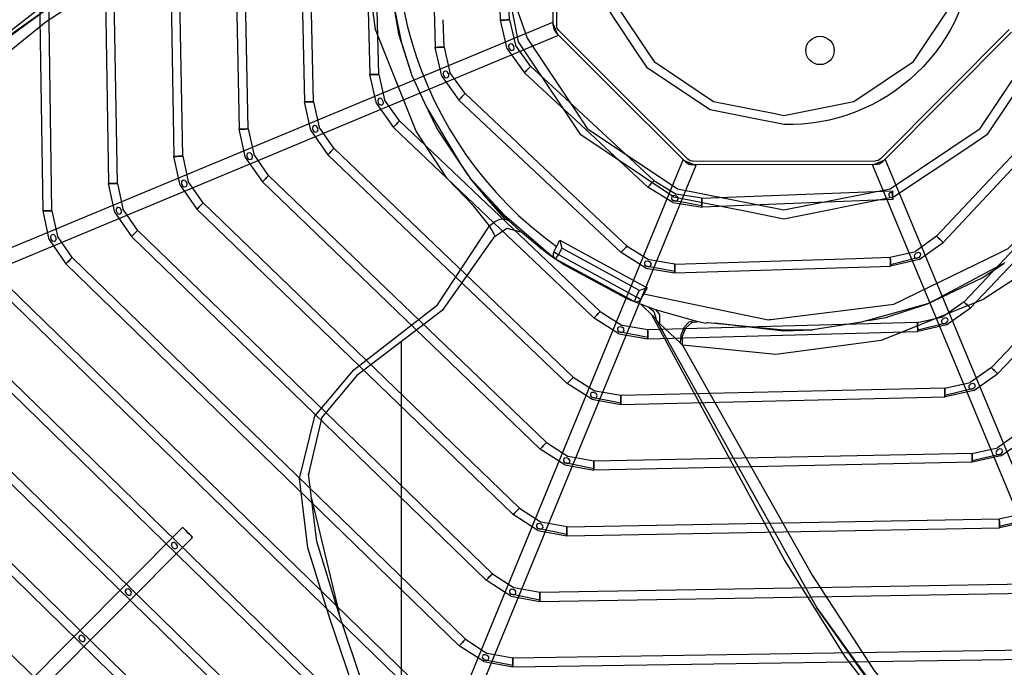
# Model space of a CAD drawing. Units: millimetres. Extents: x 0 to 15374, y 0 to 10965.
# Drawn here: x 5610 to 5887, y 6754 to 6937 of the extents above; entities that cross this region are included whole.
import ezdxf

# ---------------------------------------------------------------- set-up
doc = ezdxf.new("R2010")
doc.units = ezdxf.units.MM
doc.layers.add('LG-PRODUCT', color=3, linetype='Continuous')

msp = doc.modelspace()

# ---------------------------------------------------------------- linework, layer by layer
at = {"layer": 'LG-PRODUCT'}
for p, q in [((5616.11, 6882.64), (5613.75, 7039.14)), ((5618.61, 6882.67), (5616.24, 7039.18)), ((5632.25, 7031.52), (5634.56, 6890.32)), ((5637.06, 6890.36), (5634.75, 7031.56)), ((5650.75, 7023.9), (5653.01, 6898.01)), ((5655.51, 6898.05), (5653.25, 7023.94)), ((5669.26, 7016.27), (5671.46, 6905.69)), ((5673.96, 6905.74), (5671.76, 7016.32)), ((5687.77, 7008.65), (5689.9, 6913.37)), ((5692.4, 6913.43), (5690.27, 7008.7)), ((5706.29, 7001.02), (5708.34, 6921.06)), ((5710.84, 6921.12), (5708.79, 7001.09)), ((5725.55, 6968.92), (5726.77, 6928.74)), ((5760.02, 6934.94), (5759.95, 6969.62)), ((5760.95, 6969.53), (5761.02, 6934.95)), ((5745.18, 6936.42), (5744.05, 6967.14)), ((5747.68, 6936.51), (5746.56, 6966.9)), ((5714.39, 6944.31), (5716.37, 6932.52)), ((5759.84, 6935.79), (5470.72, 6815.45)), ((5729.27, 6928.81), (5729.03, 6936.54)), ((5747.1, 6928.34), (5745.18, 6936.42)), ((5747.68, 6936.51), (5749.37, 6929.38)), ((5472.26, 6811.75), (5761.37, 6932.1)), ((5716.37, 6932.52), (5720.18, 6920.79)), ((5775.73, 6918.04), (5760.9, 6932.83)), ((5761.6, 6933.53), (5776.51, 6918.68)), ((5852.37, 6897.3), (5888.7, 6933.76)), ((5889.41, 6933.05), (5853.07, 6896.59)), ((5753.67, 6923.45), (5749.37, 6929.38)), ((5784.63, 6930.56), (5786.86, 6927.22)), ((5728.63, 6920.65), (5726.77, 6928.74)), ((5729.27, 6928.81), (5730.91, 6921.68)), ((5747.1, 6928.34), (5751.97, 6921.61)), ((5710.17, 6912.96), (5708.34, 6921.06)), ((5710.84, 6921.12), (5712.45, 6913.98)), ((5735.17, 6915.72), (5730.91, 6921.68)), ((5751.97, 6921.61), (5762.23, 6912.1)), ((5767.14, 6910.96), (5753.67, 6923.45)), ((5728.63, 6920.65), (5733.45, 6913.9)), ((5776.51, 6918.68), (5798.06, 6897.2)), ((5908.56, 6918.49), (5868.25, 6875.48)), ((5749.86, 6901.9), (5735.17, 6915.72)), ((5797.36, 6896.49), (5775.73, 6918.04)), ((5870.07, 6873.77), (5910.39, 6916.78)), ((5691.7, 6905.28), (5689.9, 6913.37)), ((5692.4, 6913.43), (5693.99, 6906.28)), ((5710.17, 6912.96), (5714.96, 6906.19)), ((5716.68, 6908), (5712.45, 6913.98)), ((5733.45, 6913.9), (5779.19, 6870.9)), ((5764.36, 6913.85), (5766.59, 6910.51)), ((5724.32, 6911.89), (5734.02, 6895.72)), ((5727.53, 6905.36), (5724.8, 6911.08)), ((5762.23, 6912.1), (5765.19, 6909.35)), ((5764.61, 6908.88), (5762.38, 6912.22)), ((5788.47, 6891.18), (5767.14, 6910.96)), ((5818.25, 6910.95), (5822.19, 6910.16)), ((5927.03, 6910.9), (5875.97, 6856.99)), ((5773.31, 6854.25), (5716.68, 6908)), ((5765.19, 6909.35), (5786.77, 6889.35)), ((5821.95, 6907.61), (5818.01, 6908.39)), ((5825.11, 6906.98), (5821.95, 6907.61)), ((5877.79, 6855.27), (5928.84, 6909.18)), ((5673.24, 6897.59), (5671.46, 6905.69)), ((5673.96, 6905.74), (5675.53, 6898.59)), ((5691.7, 6905.28), (5696.47, 6898.48)), ((5698.19, 6900.29), (5693.99, 6906.28)), ((5771.59, 6852.44), (5714.96, 6906.19)), ((5752.8, 6899.14), (5749.86, 6901.9)), ((5945.5, 6903.31), (5883.68, 6838.51)), ((5885.49, 6836.78), (5947.31, 6901.58)), ((5765.71, 6835.78), (5698.19, 6900.29)), ((5779.59, 6873.95), (5752.8, 6899.14)), ((5654.78, 6889.9), (5653.01, 6898.01)), ((5655.51, 6898.05), (5657.07, 6890.9)), ((5673.24, 6897.59), (5677.99, 6890.79)), ((5679.72, 6892.59), (5675.53, 6898.59)), ((5796.63, 6896.97), (5677.29, 6607.43)), ((5696.47, 6898.48), (5763.99, 6833.97)), ((5799.48, 6896.62), (5850.95, 6896.71)), ((5974.15, 6607.95), (5853.8, 6897.06)), ((5800.33, 6895.44), (5680.99, 6605.91)), ((5734.02, 6895.72), (5736.56, 6891.95)), ((5850.95, 6895.71), (5799.48, 6895.62)), ((5850.11, 6895.53), (5970.45, 6606.41)), ((5661.24, 6884.89), (5657.07, 6890.9)), ((5756.38, 6815.5), (5677.99, 6890.79)), ((5758.11, 6817.3), (5679.72, 6892.59)), ((5741.36, 6886.23), (5736.56, 6891.95)), ((5746.28, 6881.4), (5736.56, 6891.95)), ((5788.47, 6891.18), (5794.71, 6887.34)), ((5636.31, 6882.22), (5634.56, 6890.32)), ((5637.06, 6890.36), (5638.61, 6883.21)), ((5654.78, 6889.9), (5659.51, 6883.09)), ((5793.85, 6885), (5786.77, 6889.35)), ((5801.95, 6886.19), (5855.76, 6888.29)), ((5750.5, 6798.82), (5661.24, 6884.89)), ((5746.43, 6880.42), (5741.36, 6886.23)), ((5793.85, 6885), (5802.05, 6883.69)), ((5802.03, 6884.06), (5793.87, 6885.54)), ((5801.95, 6886.19), (5794.71, 6887.34)), ((5855.85, 6885.85), (5802.05, 6883.69)), ((5617.85, 6874.53), (5616.11, 6882.64)), ((5618.61, 6882.67), (5620.14, 6875.52)), ((5636.31, 6882.22), (5641.03, 6875.4)), ((5642.77, 6877.19), (5638.61, 6883.21)), ((5748.77, 6797.02), (5659.51, 6883.09)), ((5825.11, 6880.33), (5815.49, 6882.24)), ((5746.28, 6881.4), (5760.64, 6869.15)), ((5742.89, 6780.34), (5642.77, 6877.19)), ((5743.41, 6875.35), (5746.95, 6877.8)), ((5746.95, 6877.8), (5750.93, 6876.77)), ((5756.39, 6872.27), (5750.86, 6876.83)), ((5617.85, 6874.53), (5622.56, 6867.7)), ((5624.3, 6869.5), (5620.14, 6875.52)), ((5641.03, 6875.4), (5741.15, 6778.54)), ((5743.57, 6875.59), (5728.68, 6854.56)), ((5760.18, 6871.09), (5761.95, 6874.35)), ((5761.95, 6874.35), (5786.56, 6860.99)), ((5780.9, 6872.72), (5779.59, 6873.95)), ((5868.25, 6875.48), (5862.3, 6871.22)), ((5863.33, 6868.94), (5870.07, 6873.77)), ((5756.81, 6872.08), (5757.31, 6871.84)), ((5762.46, 6872.15), (5761.5, 6870.38)), ((5784.43, 6860.22), (5762.46, 6872.15)), ((5780.9, 6872.72), (5787.11, 6868.84)), ((5855.16, 6869.56), (5862.3, 6871.22)), ((5735.28, 6761.85), (5624.3, 6869.5)), ((5762.67, 6867.76), (5760.64, 6869.15)), ((5782.91, 6857.06), (5760.64, 6869.15)), ((5761.5, 6870.38), (5783.47, 6858.45)), ((5786.23, 6866.51), (5779.19, 6870.9)), ((5794.33, 6867.64), (5787.11, 6868.84)), ((5806.23, 6868.02), (5845.36, 6869.25)), ((5845.36, 6869.25), (5855.16, 6869.56)), ((5863.27, 6869.47), (5855.23, 6867.43)), ((5863.33, 6868.94), (5855.24, 6867.06)), ((5733.54, 6760.06), (5622.56, 6867.7)), ((5762.67, 6867.76), (5762.77, 6867.92)), ((5762.67, 6867.76), (5780.64, 6858)), ((5786.23, 6866.51), (5794.41, 6865.14)), ((5794.4, 6865.51), (5786.25, 6867.05)), ((5794.33, 6867.64), (5806.23, 6868.02)), ((5794.41, 6865.14), (5846.02, 6866.77)), ((5846.02, 6866.77), (5849.55, 6866.88)), ((5849.55, 6866.88), (5855.24, 6867.06)), ((5881.1, 6863.76), (5887.23, 6867.85)), ((5865.66, 6856.4), (5881.1, 6863.76)), ((5725.92, 6741.57), (5604.09, 6860.01)), ((5605.83, 6861.81), (5727.67, 6743.37)), ((5783.47, 6858.45), (5784.43, 6860.22)), ((5786.56, 6860.99), (5784.79, 6857.73)), ((5780.64, 6858), (5782.86, 6857.08)), ((5782.91, 6857.06), (5788.79, 6854.87)), ((5788.12, 6853.03), (5784.9, 6856.28)), ((5788.79, 6854.87), (5800.23, 6851.63)), ((5853.94, 6852.6), (5865.66, 6856.4)), ((5875.97, 6856.99), (5870, 6852.76)), ((5871.01, 6850.48), (5877.79, 6855.27)), ((5718.31, 6723.09), (5585.62, 6852.32)), ((5720.05, 6724.88), (5587.36, 6854.11)), ((5778.61, 6848.01), (5771.59, 6852.44)), ((5773.31, 6854.25), (5779.5, 6850.35)), ((5787.76, 6853.39), (5825.44, 6784.02)), ((5789.13, 6851.9), (5789.06, 6852.14)), ((5789.13, 6851.9), (5834.41, 6770.71)), ((5790.07, 6850.89), (5789.13, 6851.9)), ((5800.23, 6851.63), (5803.17, 6851)), ((5822.17, 6851.9), (5821.09, 6851.98)), ((5848.93, 6851.76), (5853.94, 6852.6)), ((5862.86, 6851.14), (5870, 6852.76)), ((5786.72, 6849.11), (5779.5, 6850.35)), ((5862.86, 6851.14), (5786.72, 6849.11)), ((5795.93, 6845.31), (5790.07, 6850.89)), ((5803.66, 6851.14), (5803.17, 6851)), ((5803.66, 6851.14), (5825.11, 6849.07)), ((5825.11, 6848.84), (5805.67, 6850.95)), ((5825.11, 6849.07), (5833.3, 6849.14)), ((5825.96, 6848.84), (5827.81, 6849.09)), ((5870.98, 6851.02), (5862.91, 6849.01)), ((5871.01, 6850.48), (5862.92, 6848.64)), ((5712.44, 6706.39), (5568.89, 6846.42)), ((5778.61, 6848.01), (5786.78, 6846.61)), ((5786.77, 6846.98), (5778.62, 6848.56)), ((5786.78, 6846.61), (5862.92, 6848.64)), ((5710.69, 6704.6), (5567.15, 6844.63)), ((5717.1, 6845.72), (5717.1, 6670.35)), ((5796.53, 6844.8), (5795.93, 6845.31)), ((5704.82, 6687.9), (5550.43, 6838.73)), ((5883.68, 6838.51), (5877.69, 6834.3)), ((5703.07, 6686.12), (5548.68, 6836.94)), ((5765.71, 6835.78), (5771.89, 6831.85)), ((5878.7, 6832.01), (5885.49, 6836.78)), ((5770.99, 6829.52), (5763.99, 6833.97)), ((5870.55, 6832.7), (5779.1, 6830.59)), ((5870.55, 6832.7), (5877.69, 6834.3)), ((5878.67, 6832.56), (5870.6, 6830.57)), ((5697.2, 6669.42), (5531.96, 6831.04)), ((5770.99, 6829.52), (5779.16, 6828.09)), ((5779.15, 6828.46), (5771, 6830.07)), ((5779.1, 6830.59), (5771.89, 6831.85)), ((5779.16, 6828.09), (5870.61, 6830.21)), ((5878.7, 6832.01), (5870.61, 6830.21)), ((5694.75, 6824.45), (5691, 6808.53)), ((5891.38, 6820.03), (5885.38, 6815.84)), ((5886.39, 6813.55), (5893.19, 6818.3)), ((5763.37, 6811.03), (5756.38, 6815.5)), ((5758.11, 6817.3), (5764.28, 6813.36)), ((5878.24, 6814.26), (5885.38, 6815.84)), ((5771.48, 6812.08), (5764.28, 6813.36)), ((5878.24, 6814.26), (5771.48, 6812.08)), ((5886.37, 6814.1), (5878.28, 6812.13)), ((5886.39, 6813.55), (5878.29, 6811.76)), ((5763.37, 6811.03), (5771.53, 6809.58)), ((5771.53, 6809.94), (5763.38, 6811.58)), ((5878.29, 6811.76), (5771.53, 6809.58)), ((5693.36, 6789.46), (5691, 6808.53)), ((5691.16, 6809.21), (5691.02, 6808.34)), ((5691.86, 6801.6), (5699.65, 6769.11)), ((5750.5, 6798.82), (5756.66, 6794.86)), ((5755.75, 6792.54), (5748.77, 6797.02)), ((5885.93, 6795.82), (5893.08, 6797.38)), ((5655.48, 6793.41), (5573.42, 6711.07)), ((5763.86, 6793.57), (5756.66, 6794.86)), ((5763.86, 6793.57), (5885.93, 6795.82)), ((5763.91, 6791.07), (5885.97, 6793.32)), ((5894.06, 6795.64), (5885.97, 6793.68)), ((5894.08, 6795.08), (5885.97, 6793.32)), ((5658.31, 6790.59), (5576.21, 6708.29)), ((5755.75, 6792.54), (5763.91, 6791.07)), ((5763.9, 6791.44), (5755.76, 6793.08)), ((5699.51, 6769.55), (5693.36, 6789.46)), ((5742.89, 6780.34), (5749.04, 6776.37)), ((5748.13, 6774.05), (5741.15, 6778.54)), ((5893.61, 6777.36), (5756.24, 6775.06)), ((5748.13, 6774.05), (5756.28, 6772.56)), ((5756.28, 6772.93), (5748.14, 6774.59)), ((5756.24, 6775.06), (5749.04, 6776.37)), ((5756.28, 6772.56), (5893.66, 6774.87)), ((5711.76, 6732.76), (5699.51, 6769.55)), ((5740.5, 6755.56), (5733.54, 6760.06)), ((5735.28, 6761.85), (5741.43, 6757.88)), ((5748.62, 6756.56), (5741.43, 6757.88)), ((5901.3, 6758.91), (5748.62, 6756.56)), ((5740.5, 6755.56), (5748.66, 6754.06)), ((5748.66, 6754.43), (5740.52, 6756.1)), ((5748.66, 6754.06), (5901.34, 6756.41))]:
    msp.add_line(p, q, dxfattribs=at)
for points in [[(5708.57, 6989.92), (5643.69, 6953.29), (5616.95, 6935.97), (5594.22, 6917.64), (5571.9, 6895.89), (5549.47, 6870.18), (5539.98, 6856.14), (5532.96, 6840.81), (5528.32, 6821.19), (5528.16, 6798.11)], [(5742.1, 6878.46), (5737.53, 6884.08), (5730.12, 6891.82), (5721.39, 6905.11), (5709.87, 6933.81), (5705.94, 6963.56), (5708.57, 6989.92)], [(5717.46, 6929.45), (5713.65, 6947.92), (5713.65, 6947.92), (5712.91, 6953.15), (5712.91, 6953.15), (5712.97, 6966.76), (5712.97, 6966.76), (5715.4, 6986.23)], [(5762.38, 6912.22), (5750.27, 6930.34), (5744.1, 6961.34), (5746.02, 6970.97)], [(5782.65, 6928.93), (5774.89, 6940.54), (5772.99, 6945.9), (5770.75, 6961.34), (5772.16, 6968.45)], [(5747.79, 6966.78), (5746.7, 6961.34), (5749.93, 6939.07), (5752.67, 6931.34), (5764.36, 6913.85)], [(5773.93, 6964.26), (5773.35, 6961.34), (5777.29, 6941.53), (5784.63, 6930.56)], [(5647.8, 6961.02), (5620.58, 6944.02), (5620.58, 6944.02), (5597.49, 6926.09)], [(5822.19, 6910.16), (5825.11, 6909.58), (5844.92, 6913.52), (5861.71, 6924.74), (5872.93, 6941.53), (5876.29, 6958.42)], [(5541.1, 6863.68), (5541.11, 6863.68), (5570.3, 6899.17), (5600.8, 6928.04), (5634.48, 6952.05)], [(5634.48, 6952.05), (5620.44, 6941.84), (5620.44, 6941.84), (5598.85, 6926.08)], [(5825.11, 6882.93), (5855.12, 6888.9), (5880.56, 6905.9), (5897.55, 6931.34), (5901.66, 6951.96)], [(5904.21, 6951.72), (5899.96, 6930.34), (5882.4, 6904.06), (5877.58, 6900.84)], [(5747.68, 6936.51), (5747.58, 6936.51), (5747.31, 6936.5), (5746.9, 6936.48), (5746.43, 6936.46), (5745.95, 6936.45), (5745.54, 6936.43), (5745.27, 6936.42), (5745.18, 6936.42), (5745.27, 6936.42), (5745.54, 6936.43), (5745.95, 6936.45), (5746.43, 6936.46), (5746.9, 6936.48), (5747.31, 6936.5), (5747.58, 6936.51), (5747.68, 6936.51)], [(5761.15, 6932.64), (5760.9, 6933.24), (5760.6, 6933.95), (5760.31, 6934.65), (5760.06, 6935.25), (5759.89, 6935.65), (5759.84, 6935.79), (5759.89, 6935.65), (5760.06, 6935.25), (5760.31, 6934.65), (5760.6, 6933.95), (5760.9, 6933.24), (5761.15, 6932.64), (5761.31, 6932.24), (5761.37, 6932.1), (5761.31, 6932.24), (5761.15, 6932.64)], [(5760.02, 6934.94), (5760.25, 6933.8), (5760.9, 6932.83)], [(5761.6, 6933.53), (5761.17, 6934.18), (5761.02, 6934.95)], [(5717.46, 6929.45), (5720.18, 6920.79), (5720.18, 6920.79), (5724.32, 6911.89)], [(5748.67, 6927.93), (5748.95, 6928.13), (5749.07, 6928.44), (5748.95, 6929.1), (5748.52, 6929.63), (5748.2, 6929.74), (5747.86, 6929.69), (5747.59, 6929.48), (5747.46, 6929.18), (5747.57, 6928.51), (5748.01, 6927.99), (5748.33, 6927.89), (5748.67, 6927.93)], [(5729.27, 6928.81), (5729.17, 6928.81), (5728.9, 6928.8), (5728.5, 6928.79), (5728.02, 6928.77), (5727.54, 6928.76), (5727.13, 6928.75), (5726.86, 6928.74), (5726.77, 6928.74), (5726.86, 6928.74), (5727.13, 6928.75), (5727.54, 6928.76), (5728.02, 6928.77), (5728.5, 6928.79), (5728.9, 6928.8), (5729.17, 6928.81), (5729.27, 6928.81)], [(5818.01, 6908.39), (5804.31, 6911.12), (5786.67, 6922.9), (5782.65, 6928.93)], [(5786.86, 6927.22), (5788.51, 6924.74), (5805.3, 6913.52), (5818.25, 6910.95)], [(5710.84, 6921.12), (5710.74, 6921.12), (5710.47, 6921.11), (5710.07, 6921.1), (5709.59, 6921.09), (5709.11, 6921.08), (5708.71, 6921.06), (5708.44, 6921.06), (5708.34, 6921.06), (5708.44, 6921.06), (5708.71, 6921.06), (5709.11, 6921.08), (5709.59, 6921.09), (5710.07, 6921.1), (5710.47, 6921.11), (5710.74, 6921.12), (5710.84, 6921.12)], [(5730.52, 6920.5), (5730.61, 6920.82), (5730.57, 6921.16), (5730.25, 6921.77), (5729.99, 6921.98), (5729.67, 6922.06), (5729.33, 6921.97), (5729.09, 6921.74), (5728.99, 6921.42), (5729.01, 6921.08), (5729.34, 6920.47), (5729.61, 6920.27), (5729.93, 6920.19), (5730.27, 6920.27), (5730.52, 6920.5)], [(5753.67, 6923.45), (5753.6, 6923.38), (5753.42, 6923.18), (5753.14, 6922.88), (5752.82, 6922.53), (5752.49, 6922.18), (5752.21, 6921.88), (5752.03, 6921.68), (5751.97, 6921.61), (5752.03, 6921.68), (5752.21, 6921.88), (5752.49, 6922.18), (5752.82, 6922.53), (5753.14, 6922.88), (5753.42, 6923.18), (5753.6, 6923.38), (5753.67, 6923.45)], [(5735.17, 6915.72), (5735.1, 6915.65), (5734.91, 6915.45), (5734.64, 6915.15), (5734.31, 6914.81), (5733.98, 6914.46), (5733.7, 6914.16), (5733.52, 6913.96), (5733.45, 6913.9), (5733.52, 6913.96), (5733.7, 6914.16), (5733.98, 6914.46), (5734.31, 6914.81), (5734.64, 6915.15), (5734.91, 6915.45), (5735.1, 6915.65), (5735.17, 6915.72)], [(5692.4, 6913.43), (5692.31, 6913.43), (5692.04, 6913.42), (5691.63, 6913.41), (5691.15, 6913.4), (5690.68, 6913.39), (5690.27, 6913.38), (5690, 6913.37), (5689.9, 6913.37), (5690, 6913.37), (5690.27, 6913.38), (5690.68, 6913.39), (5691.15, 6913.4), (5691.63, 6913.41), (5692.04, 6913.42), (5692.31, 6913.43), (5692.4, 6913.43)], [(5712.04, 6912.81), (5712.14, 6913.13), (5712.11, 6913.46), (5711.8, 6914.08), (5711.54, 6914.29), (5711.22, 6914.38), (5710.88, 6914.29), (5710.64, 6914.06), (5710.53, 6913.74), (5710.55, 6913.41), (5710.86, 6912.79), (5711.13, 6912.59), (5711.45, 6912.5), (5711.79, 6912.58), (5712.04, 6912.81)], [(5766.59, 6910.51), (5769.67, 6905.9), (5795.11, 6888.9), (5825.11, 6882.93)], [(5716.68, 6908), (5716.61, 6907.93), (5716.42, 6907.73), (5716.15, 6907.44), (5715.82, 6907.09), (5715.49, 6906.75), (5715.21, 6906.45), (5715.02, 6906.26), (5714.96, 6906.19), (5715.02, 6906.26), (5715.21, 6906.45), (5715.49, 6906.75), (5715.82, 6907.09), (5716.15, 6907.44), (5716.42, 6907.73), (5716.61, 6907.93), (5716.68, 6908)], [(5815.49, 6882.24), (5794.11, 6886.5), (5767.83, 6904.06), (5764.61, 6908.87)], [(5673.96, 6905.74), (5673.86, 6905.74), (5673.59, 6905.73), (5673.19, 6905.72), (5672.71, 6905.71), (5672.23, 6905.7), (5671.83, 6905.7), (5671.55, 6905.69), (5671.46, 6905.69), (5671.55, 6905.69), (5671.83, 6905.7), (5672.23, 6905.7), (5672.71, 6905.71), (5673.19, 6905.72), (5673.59, 6905.73), (5673.86, 6905.74), (5673.96, 6905.74)], [(5693.57, 6905.12), (5693.68, 6905.43), (5693.65, 6905.77), (5693.34, 6906.39), (5693.08, 6906.61), (5692.76, 6906.69), (5692.42, 6906.61), (5692.18, 6906.38), (5692.07, 6906.06), (5692.08, 6905.73), (5692.39, 6905.11), (5692.66, 6904.9), (5692.98, 6904.82), (5693.32, 6904.89), (5693.57, 6905.12)], [(5727.53, 6905.36), (5735.97, 6892.72), (5735.97, 6892.71)], [(5675.1, 6897.43), (5675.21, 6897.74), (5675.18, 6898.08), (5674.88, 6898.7), (5674.62, 6898.92), (5674.3, 6899.01), (5673.97, 6898.93), (5673.72, 6898.7), (5673.6, 6898.38), (5673.62, 6898.05), (5673.92, 6897.43), (5674.19, 6897.22), (5674.51, 6897.13), (5674.85, 6897.2), (5675.1, 6897.43)], [(5698.19, 6900.29), (5698.13, 6900.22), (5697.94, 6900.03), (5697.66, 6899.73), (5697.33, 6899.39), (5697, 6899.04), (5696.72, 6898.75), (5696.53, 6898.55), (5696.47, 6898.48), (5696.53, 6898.55), (5696.72, 6898.75), (5697, 6899.04), (5697.33, 6899.39), (5697.66, 6899.73), (5697.94, 6900.03), (5698.13, 6900.22), (5698.19, 6900.29)], [(5877.58, 6900.84), (5856.11, 6886.5), (5825.11, 6880.33)], [(5655.51, 6898.05), (5655.42, 6898.05), (5655.15, 6898.04), (5654.74, 6898.04), (5654.26, 6898.03), (5653.78, 6898.02), (5653.38, 6898.01), (5653.11, 6898.01), (5653.01, 6898.01), (5653.11, 6898.01), (5653.38, 6898.01), (5653.78, 6898.02), (5654.26, 6898.03), (5654.74, 6898.04), (5655.15, 6898.04), (5655.42, 6898.05), (5655.51, 6898.05)], [(5799.79, 6895.66), (5799.19, 6895.91), (5798.48, 6896.2), (5797.77, 6896.49), (5797.17, 6896.74), (5796.77, 6896.91), (5796.63, 6896.97), (5796.77, 6896.91), (5797.17, 6896.74), (5797.77, 6896.49), (5798.48, 6896.2), (5799.19, 6895.91), (5799.79, 6895.66), (5800.19, 6895.5), (5800.33, 6895.44), (5800.19, 6895.5), (5799.79, 6895.66)], [(5797.36, 6896.49), (5798.33, 6895.84), (5799.48, 6895.62)], [(5799.48, 6896.62), (5798.71, 6896.77), (5798.06, 6897.2)], [(5853.26, 6896.84), (5852.66, 6896.59), (5851.95, 6896.3), (5851.25, 6896), (5850.65, 6895.75), (5850.25, 6895.59), (5850.11, 6895.53), (5850.25, 6895.59), (5850.65, 6895.75), (5851.25, 6896), (5851.95, 6896.3), (5852.66, 6896.59), (5853.26, 6896.84), (5853.66, 6897.01), (5853.8, 6897.06), (5853.66, 6897.01), (5853.26, 6896.84)], [(5852.37, 6897.3), (5851.72, 6896.86), (5850.95, 6896.71)], [(5850.95, 6895.71), (5852.1, 6895.94), (5853.07, 6896.59)], [(5885.75, 6870.7), (5888.43, 6872), (5913.87, 6897.22)], [(5656.63, 6889.74), (5656.74, 6890.05), (5656.72, 6890.39), (5656.42, 6891.01), (5656.16, 6891.23), (5655.84, 6891.32), (5655.51, 6891.24), (5655.26, 6891.02), (5655.14, 6890.7), (5655.15, 6890.36), (5655.45, 6889.75), (5655.72, 6889.53), (5656.04, 6889.44), (5656.38, 6889.51), (5656.63, 6889.74)], [(5679.72, 6892.59), (5679.65, 6892.52), (5679.46, 6892.33), (5679.18, 6892.03), (5678.85, 6891.69), (5678.52, 6891.34), (5678.24, 6891.05), (5678.05, 6890.85), (5677.99, 6890.79), (5678.05, 6890.85), (5678.24, 6891.05), (5678.52, 6891.34), (5678.85, 6891.69), (5679.18, 6892.03), (5679.46, 6892.33), (5679.65, 6892.52), (5679.72, 6892.59)], [(5788.47, 6891.18), (5788.41, 6891.11), (5788.22, 6890.91), (5787.95, 6890.61), (5787.62, 6890.26), (5787.3, 6889.91), (5787.02, 6889.61), (5786.84, 6889.42), (5786.77, 6889.35), (5786.84, 6889.42), (5787.02, 6889.61), (5787.3, 6889.91), (5787.62, 6890.26), (5787.95, 6890.61), (5788.22, 6890.91), (5788.41, 6891.11), (5788.47, 6891.18)], [(5637.06, 6890.36), (5636.97, 6890.36), (5636.69, 6890.36), (5636.29, 6890.35), (5635.81, 6890.34), (5635.33, 6890.33), (5634.93, 6890.33), (5634.66, 6890.32), (5634.56, 6890.32), (5634.66, 6890.32), (5634.93, 6890.33), (5635.33, 6890.33), (5635.81, 6890.34), (5636.29, 6890.35), (5636.69, 6890.36), (5636.97, 6890.36), (5637.06, 6890.36)], [(5855.78, 6887.77), (5855.06, 6887.69), (5854.78, 6887.47), (5854.72, 6887.3), (5854.73, 6887.12), (5854.89, 6886.79), (5855.16, 6886.55), (5855.83, 6886.31)], [(5855.85, 6885.85), (5855.76, 6888.29), (5855.76, 6888.29), (5855.85, 6885.85), (5855.85, 6885.85), (5855.78, 6887.77)], [(5661.24, 6884.89), (5661.18, 6884.82), (5660.99, 6884.63), (5660.71, 6884.33), (5660.38, 6883.99), (5660.04, 6883.65), (5659.76, 6883.35), (5659.57, 6883.16), (5659.51, 6883.09), (5659.57, 6883.16), (5659.76, 6883.35), (5660.04, 6883.65), (5660.38, 6883.99), (5660.71, 6884.33), (5660.99, 6884.63), (5661.18, 6884.82), (5661.24, 6884.89)], [(5741.36, 6886.24), (5741.36, 6886.23), (5747.46, 6879.94)], [(5794.53, 6885.37), (5794.86, 6885.44), (5795.13, 6885.64), (5795.29, 6885.95), (5795.27, 6886.29), (5795.09, 6886.57), (5794.81, 6886.76), (5794.14, 6886.94), (5793.81, 6886.88), (5793.54, 6886.68), (5793.4, 6886.37), (5793.42, 6886.03), (5793.6, 6885.75), (5793.87, 6885.54), (5794.53, 6885.37)], [(5801.95, 6886.19), (5801.95, 6886.1), (5801.96, 6885.83), (5801.98, 6885.42), (5802, 6884.94), (5802.02, 6884.47), (5802.03, 6884.06), (5802.04, 6883.79), (5802.05, 6883.69), (5802.04, 6883.79), (5802.03, 6884.06), (5802.02, 6884.47), (5802, 6884.94), (5801.98, 6885.42), (5801.96, 6885.83), (5801.95, 6886.1), (5801.95, 6886.19)], [(5618.61, 6882.67), (5618.51, 6882.67), (5618.24, 6882.67), (5617.84, 6882.66), (5617.36, 6882.66), (5616.88, 6882.65), (5616.47, 6882.64), (5616.2, 6882.64), (5616.11, 6882.64), (5616.2, 6882.64), (5616.47, 6882.64), (5616.88, 6882.65), (5617.36, 6882.66), (5617.84, 6882.66), (5618.24, 6882.67), (5618.51, 6882.67), (5618.61, 6882.67)], [(5638.17, 6882.05), (5638.28, 6882.36), (5638.25, 6882.7), (5637.96, 6883.32), (5637.7, 6883.54), (5637.38, 6883.64), (5637.05, 6883.56), (5636.79, 6883.33), (5636.68, 6883.02), (5636.69, 6882.68), (5636.99, 6882.06), (5637.25, 6881.85), (5637.57, 6881.76), (5637.91, 6881.83), (5638.17, 6882.05)], [(5742.1, 6878.46), (5743.54, 6879.63), (5745.06, 6880.31), (5746.43, 6880.42), (5747.46, 6879.94)], [(5747.46, 6879.94), (5749.7, 6877.86), (5750.93, 6876.77)], [(5642.77, 6877.19), (5642.7, 6877.13), (5642.52, 6876.93), (5642.23, 6876.64), (5641.9, 6876.3), (5641.57, 6875.95), (5641.29, 6875.66), (5641.1, 6875.47), (5641.03, 6875.4), (5641.1, 6875.47), (5641.29, 6875.66), (5641.57, 6875.95), (5641.9, 6876.3), (5642.23, 6876.64), (5642.52, 6876.93), (5642.7, 6877.13), (5642.77, 6877.19)], [(5726.47, 6639.38), (5722.16, 6651.35), (5715.73, 6667.47), (5711.03, 6684.86), (5710.42, 6701.25), (5711.14, 6715.95), (5709.45, 6731.3), (5697.13, 6767.4), (5690.78, 6787.67), (5688.45, 6807.21), (5692.8, 6824.8), (5703.75, 6837.81), (5727.37, 6856.16), (5742.1, 6878.46)], [(5743.57, 6875.59), (5743.12, 6876.69), (5742.1, 6878.46)], [(5907.99, 6878.33), (5902.37, 6873.75), (5894.63, 6866.34), (5881.34, 6857.62), (5852.64, 6846.1), (5822.9, 6842.17), (5796.53, 6844.8)], [(5619.7, 6874.36), (5619.81, 6874.67), (5619.79, 6875.01), (5619.49, 6875.63), (5619.24, 6875.86), (5618.92, 6875.95), (5618.59, 6875.88), (5618.33, 6875.65), (5618.21, 6875.34), (5618.22, 6875), (5618.52, 6874.38), (5618.78, 6874.16), (5619.1, 6874.07), (5619.44, 6874.14), (5619.7, 6874.36)], [(5761.95, 6874.35), (5762.01, 6874.11), (5762.14, 6873.55), (5762.46, 6872.15)], [(5868.25, 6875.48), (5868.32, 6875.42), (5868.52, 6875.23), (5868.81, 6874.95), (5869.16, 6874.63), (5869.51, 6874.3), (5869.81, 6874.02), (5870.01, 6873.84), (5870.07, 6873.77), (5870.01, 6873.84), (5869.81, 6874.02), (5869.51, 6874.3), (5869.16, 6874.63), (5868.81, 6874.95), (5868.52, 6875.23), (5868.32, 6875.42), (5868.25, 6875.48)], [(5756.39, 6872.27), (5756.86, 6871.91), (5758.2, 6870.9), (5760.23, 6869.44), (5760.44, 6869.29)], [(5760.18, 6871.09), (5760.28, 6871.04), (5760.57, 6870.88), (5761, 6870.65), (5761.5, 6870.38)], [(5765.32, 6871.73), (5765.34, 6871.77), (5765.34, 6871.77)], [(5780.9, 6872.72), (5780.83, 6872.65), (5780.65, 6872.45), (5780.37, 6872.16), (5780.04, 6871.81), (5779.72, 6871.46), (5779.44, 6871.17), (5779.25, 6870.97), (5779.19, 6870.9), (5779.25, 6870.97), (5779.44, 6871.17), (5779.72, 6871.46), (5780.04, 6871.81), (5780.37, 6872.16), (5780.65, 6872.45), (5780.83, 6872.65), (5780.9, 6872.72)], [(5624.3, 6869.5), (5624.23, 6869.43), (5624.05, 6869.24), (5623.76, 6868.94), (5623.43, 6868.6), (5623.1, 6868.26), (5622.81, 6867.97), (5622.63, 6867.77), (5622.56, 6867.7), (5622.63, 6867.77), (5622.81, 6867.97), (5623.1, 6868.26), (5623.43, 6868.6), (5623.76, 6868.94), (5624.05, 6869.24), (5624.23, 6869.43), (5624.3, 6869.5)], [(5761.5, 6870.38), (5761.17, 6869.91), (5760.89, 6869.51), (5760.71, 6869.24), (5760.64, 6869.15)], [(5785.6, 6859.22), (5820.67, 6851.93), (5856.21, 6856.35), (5885.75, 6870.7)], [(5786.91, 6866.88), (5787.24, 6866.95), (5787.51, 6867.14), (5787.67, 6867.45), (5787.65, 6867.79), (5787.46, 6868.07), (5787.18, 6868.27), (5786.52, 6868.45), (5786.19, 6868.39), (5785.92, 6868.19), (5785.78, 6867.88), (5785.8, 6867.54), (5785.98, 6867.26), (5786.25, 6867.05), (5786.91, 6866.88)], [(5855.16, 6869.56), (5855.17, 6869.47), (5855.17, 6869.2), (5855.19, 6868.79), (5855.2, 6868.31), (5855.22, 6867.83), (5855.23, 6867.43), (5855.24, 6867.16), (5855.24, 6867.06), (5855.24, 6867.16), (5855.23, 6867.43), (5855.22, 6867.83), (5855.2, 6868.31), (5855.19, 6868.79), (5855.17, 6869.2), (5855.17, 6869.47), (5855.16, 6869.56)], [(5862.61, 6869.29), (5863.27, 6869.47), (5863.73, 6869.97), (5863.78, 6870.3), (5863.67, 6870.63), (5863.42, 6870.85), (5863.1, 6870.92), (5862.44, 6870.73), (5861.97, 6870.25), (5861.92, 6869.92), (5862.03, 6869.59), (5862.29, 6869.37), (5862.61, 6869.29)], [(5794.33, 6867.64), (5794.34, 6867.55), (5794.35, 6867.28), (5794.36, 6866.87), (5794.37, 6866.39), (5794.39, 6865.91), (5794.4, 6865.51), (5794.41, 6865.24), (5794.41, 6865.14), (5794.41, 6865.24), (5794.4, 6865.51), (5794.39, 6865.91), (5794.37, 6866.39), (5794.36, 6866.87), (5794.35, 6867.28), (5794.34, 6867.55), (5794.33, 6867.64)], [(5887.49, 6867.99), (5868.08, 6857.62), (5868.08, 6857.62), (5865.66, 6856.4)], [(5786.56, 6860.99), (5786.32, 6860.91), (5785.78, 6860.71), (5784.43, 6860.22)], [(5783.47, 6858.45), (5783.26, 6857.92), (5783.07, 6857.47), (5782.95, 6857.16), (5782.91, 6857.06)], [(5783.47, 6858.45), (5783.98, 6858.18), (5784.4, 6857.94), (5784.69, 6857.79), (5784.79, 6857.73)], [(5728.68, 6854.56), (5704.65, 6836.22), (5704.65, 6836.22), (5694.57, 6824.24)], [(5787.01, 6855.49), (5788.45, 6854.27), (5789.06, 6852.14)], [(5788.95, 6854.81), (5790.01, 6853.47), (5790.07, 6850.89)], [(5865.66, 6856.4), (5847.02, 6851.23), (5847.02, 6851.23), (5833.3, 6849.14)], [(5875.97, 6856.99), (5876.04, 6856.92), (5876.24, 6856.74), (5876.53, 6856.46), (5876.88, 6856.13), (5877.23, 6855.8), (5877.52, 6855.52), (5877.72, 6855.34), (5877.79, 6855.27), (5877.72, 6855.34), (5877.52, 6855.52), (5877.23, 6855.8), (5876.88, 6856.13), (5876.53, 6856.46), (5876.24, 6856.74), (5876.04, 6856.92), (5875.97, 6856.99)], [(5773.31, 6854.25), (5773.25, 6854.18), (5773.06, 6853.99), (5772.78, 6853.69), (5772.45, 6853.35), (5772.12, 6853), (5771.84, 6852.7), (5771.66, 6852.51), (5771.59, 6852.44), (5771.66, 6852.51), (5771.84, 6852.7), (5772.12, 6853), (5772.45, 6853.35), (5772.78, 6853.69), (5773.06, 6853.99), (5773.25, 6854.18), (5773.31, 6854.25)], [(5789.06, 6852.14), (5788.12, 6853.03), (5787.71, 6853.49)], [(5795.93, 6845.31), (5796.18, 6847.73), (5797.1, 6849.95), (5798.45, 6851.4), (5799.89, 6851.71)], [(5870.32, 6850.83), (5870.98, 6851.02), (5871.42, 6851.52), (5871.47, 6851.85), (5871.35, 6852.18), (5871.09, 6852.39), (5870.76, 6852.45), (5870.11, 6852.25), (5869.65, 6851.77), (5869.6, 6851.44), (5869.73, 6851.12), (5869.99, 6850.9), (5870.32, 6850.83)], [(5779.29, 6848.38), (5779.62, 6848.45), (5779.89, 6848.65), (5780.04, 6848.96), (5780.02, 6849.3), (5779.84, 6849.58), (5779.56, 6849.78), (5778.9, 6849.96), (5778.57, 6849.9), (5778.3, 6849.7), (5778.15, 6849.39), (5778.18, 6849.05), (5778.36, 6848.77), (5778.62, 6848.56), (5779.29, 6848.38)], [(5786.72, 6849.11), (5786.72, 6849.01), (5786.73, 6848.74), (5786.74, 6848.34), (5786.75, 6847.86), (5786.76, 6847.38), (5786.77, 6846.98), (5786.78, 6846.71), (5786.78, 6846.61), (5786.78, 6846.71), (5786.77, 6846.98), (5786.76, 6847.38), (5786.75, 6847.86), (5786.74, 6848.34), (5786.73, 6848.74), (5786.72, 6849.01), (5786.72, 6849.11)], [(5796.53, 6844.8), (5796.55, 6847.32), (5797.52, 6849.65), (5799.17, 6851.17), (5801.05, 6851.44)], [(5810.42, 6850.49), (5825.11, 6848.84), (5833.3, 6849.14), (5833.31, 6849.14)], [(5862.86, 6851.14), (5862.86, 6851.04), (5862.87, 6850.77), (5862.88, 6850.37), (5862.89, 6849.89), (5862.9, 6849.41), (5862.91, 6849.01), (5862.92, 6848.74), (5862.92, 6848.64), (5862.92, 6848.74), (5862.91, 6849.01), (5862.9, 6849.41), (5862.89, 6849.89), (5862.88, 6850.37), (5862.87, 6850.77), (5862.86, 6851.04), (5862.86, 6851.14)], [(5796.53, 6844.8), (5833.16, 6779.92), (5850.49, 6753.18), (5868.82, 6730.45), (5890.56, 6708.12), (5916.28, 6685.7), (5930.31, 6676.21), (5945.65, 6669.19), (5965.27, 6664.55), (5988.35, 6664.39)], [(5883.68, 6838.51), (5883.75, 6838.44), (5883.95, 6838.25), (5884.24, 6837.97), (5884.58, 6837.64), (5884.93, 6837.31), (5885.22, 6837.03), (5885.42, 6836.85), (5885.49, 6836.78), (5885.42, 6836.85), (5885.22, 6837.03), (5884.93, 6837.31), (5884.58, 6837.64), (5884.24, 6837.97), (5883.95, 6838.25), (5883.75, 6838.44), (5883.68, 6838.51)], [(5765.71, 6835.78), (5765.65, 6835.71), (5765.46, 6835.51), (5765.18, 6835.22), (5764.85, 6834.87), (5764.52, 6834.53), (5764.24, 6834.24), (5764.05, 6834.04), (5763.99, 6833.97), (5764.05, 6834.04), (5764.24, 6834.24), (5764.52, 6834.53), (5764.85, 6834.87), (5765.18, 6835.22), (5765.46, 6835.51), (5765.65, 6835.71), (5765.71, 6835.78)], [(5870.55, 6832.7), (5870.55, 6832.61), (5870.56, 6832.34), (5870.57, 6831.93), (5870.58, 6831.45), (5870.59, 6830.98), (5870.6, 6830.57), (5870.6, 6830.3), (5870.61, 6830.21), (5870.6, 6830.3), (5870.6, 6830.57), (5870.59, 6830.98), (5870.58, 6831.45), (5870.57, 6831.93), (5870.56, 6832.34), (5870.55, 6832.61), (5870.55, 6832.7)], [(5878.02, 6832.37), (5878.67, 6832.56), (5879.12, 6833.06), (5879.15, 6833.4), (5879.03, 6833.72), (5878.76, 6833.93), (5878.44, 6833.99), (5877.78, 6833.78), (5877.33, 6833.29), (5877.29, 6832.96), (5877.43, 6832.64), (5877.69, 6832.43), (5878.02, 6832.37)], [(5771.66, 6829.89), (5771.99, 6829.96), (5772.27, 6830.16), (5772.42, 6830.47), (5772.4, 6830.8), (5772.22, 6831.08), (5771.94, 6831.28), (5771.28, 6831.47), (5770.95, 6831.41), (5770.68, 6831.21), (5770.53, 6830.9), (5770.56, 6830.56), (5770.73, 6830.28), (5771, 6830.07), (5771.66, 6829.89)], [(5779.1, 6830.59), (5779.1, 6830.49), (5779.11, 6830.22), (5779.12, 6829.82), (5779.13, 6829.34), (5779.14, 6828.86), (5779.15, 6828.46), (5779.16, 6828.19), (5779.16, 6828.09), (5779.16, 6828.19), (5779.15, 6828.46), (5779.14, 6828.86), (5779.13, 6829.34), (5779.12, 6829.82), (5779.11, 6830.22), (5779.1, 6830.49), (5779.1, 6830.59)], [(5758.11, 6817.3), (5758.04, 6817.23), (5757.86, 6817.04), (5757.58, 6816.74), (5757.24, 6816.4), (5756.91, 6816.05), (5756.63, 6815.76), (5756.44, 6815.57), (5756.38, 6815.5), (5756.44, 6815.57), (5756.63, 6815.76), (5756.91, 6816.05), (5757.24, 6816.4), (5757.58, 6816.74), (5757.86, 6817.04), (5758.04, 6817.23), (5758.11, 6817.3)], [(5885.71, 6813.9), (5886.37, 6814.1), (5886.81, 6814.61), (5886.84, 6814.94), (5886.71, 6815.26), (5886.44, 6815.47), (5886.11, 6815.52), (5885.46, 6815.31), (5885.01, 6814.82), (5884.98, 6814.48), (5885.12, 6814.17), (5885.38, 6813.97), (5885.71, 6813.9)], [(5764.04, 6811.4), (5764.37, 6811.46), (5764.65, 6811.66), (5764.8, 6811.97), (5764.78, 6812.31), (5764.59, 6812.59), (5764.32, 6812.79), (5763.66, 6812.98), (5763.33, 6812.92), (5763.05, 6812.72), (5762.91, 6812.41), (5762.94, 6812.07), (5763.11, 6811.79), (5763.38, 6811.58), (5764.04, 6811.4)], [(5878.24, 6814.26), (5878.24, 6814.17), (5878.24, 6813.9), (5878.25, 6813.49), (5878.26, 6813.01), (5878.27, 6812.53), (5878.28, 6812.13), (5878.29, 6811.86), (5878.29, 6811.76), (5878.29, 6811.86), (5878.28, 6812.13), (5878.27, 6812.53), (5878.26, 6813.01), (5878.25, 6813.49), (5878.24, 6813.9), (5878.24, 6814.17), (5878.24, 6814.26)], [(5771.48, 6812.08), (5771.48, 6811.98), (5771.49, 6811.71), (5771.5, 6811.31), (5771.51, 6810.83), (5771.52, 6810.35), (5771.53, 6809.94), (5771.53, 6809.67), (5771.53, 6809.58), (5771.53, 6809.67), (5771.53, 6809.94), (5771.52, 6810.35), (5771.51, 6810.83), (5771.5, 6811.31), (5771.49, 6811.71), (5771.48, 6811.98), (5771.48, 6812.08)], [(5750.5, 6798.82), (5750.44, 6798.75), (5750.25, 6798.55), (5749.97, 6798.26), (5749.63, 6797.92), (5749.3, 6797.57), (5749.02, 6797.28), (5748.83, 6797.09), (5748.77, 6797.02), (5748.83, 6797.09), (5749.02, 6797.28), (5749.3, 6797.57), (5749.63, 6797.92), (5749.97, 6798.26), (5750.25, 6798.55), (5750.44, 6798.75), (5750.5, 6798.82)], [(5655.48, 6793.41), (5655.59, 6793.3), (5655.89, 6793), (5656.35, 6792.54), (5656.9, 6792), (5657.44, 6791.46), (5657.9, 6791), (5658.21, 6790.7), (5658.31, 6790.59), (5658.21, 6790.7), (5657.9, 6791), (5657.44, 6791.46), (5656.9, 6792), (5656.35, 6792.54), (5655.89, 6793), (5655.59, 6793.3), (5655.48, 6793.41)], [(5756.42, 6792.91), (5756.75, 6792.97), (5757.02, 6793.17), (5757.18, 6793.48), (5757.15, 6793.82), (5756.97, 6794.1), (5756.7, 6794.3), (5756.03, 6794.49), (5755.7, 6794.43), (5755.43, 6794.23), (5755.29, 6793.92), (5755.32, 6793.58), (5755.49, 6793.3), (5755.76, 6793.08), (5756.42, 6792.91)], [(5763.86, 6793.57), (5763.86, 6793.47), (5763.87, 6793.2), (5763.88, 6792.8), (5763.89, 6792.32), (5763.89, 6791.84), (5763.9, 6791.44), (5763.91, 6791.16), (5763.91, 6791.07), (5763.91, 6791.16), (5763.9, 6791.44), (5763.89, 6791.84), (5763.89, 6792.32), (5763.88, 6792.8), (5763.87, 6793.2), (5763.86, 6793.47), (5763.86, 6793.57)], [(5885.93, 6795.82), (5885.93, 6795.72), (5885.93, 6795.45), (5885.94, 6795.04), (5885.95, 6794.57), (5885.96, 6794.09), (5885.97, 6793.68), (5885.97, 6793.41), (5885.97, 6793.32), (5885.97, 6793.41), (5885.97, 6793.68), (5885.96, 6794.09), (5885.95, 6794.57), (5885.94, 6795.04), (5885.93, 6795.45), (5885.93, 6795.72), (5885.93, 6795.82)], [(5652.48, 6788.94), (5652.31, 6788.65), (5652.3, 6788.31), (5652.65, 6787.73), (5653.24, 6787.4), (5653.58, 6787.42), (5653.87, 6787.59), (5654.04, 6787.89), (5654.05, 6788.22), (5653.7, 6788.8), (5653.11, 6789.13), (5652.78, 6789.12), (5652.48, 6788.94)], [(5825.44, 6784.02), (5842.44, 6756.81), (5842.44, 6756.81), (5860.37, 6733.72)], [(5742.89, 6780.34), (5742.83, 6780.27), (5742.64, 6780.07), (5742.36, 6779.78), (5742.02, 6779.44), (5741.69, 6779.09), (5741.41, 6778.8), (5741.22, 6778.61), (5741.15, 6778.54), (5741.22, 6778.61), (5741.41, 6778.8), (5741.69, 6779.09), (5742.02, 6779.44), (5742.36, 6779.78), (5742.64, 6780.07), (5742.83, 6780.27), (5742.89, 6780.34)], [(5639.44, 6775.85), (5639.27, 6775.56), (5639.26, 6775.22), (5639.61, 6774.64), (5640.2, 6774.31), (5640.54, 6774.33), (5640.83, 6774.51), (5641, 6774.8), (5641.01, 6775.13), (5640.66, 6775.71), (5640.07, 6776.04), (5639.73, 6776.03), (5639.44, 6775.85)], [(5748.8, 6774.41), (5749.13, 6774.48), (5749.4, 6774.68), (5749.55, 6774.99), (5749.53, 6775.33), (5749.35, 6775.61), (5749.07, 6775.81), (5748.41, 6776), (5748.08, 6775.94), (5747.81, 6775.74), (5747.67, 6775.43), (5747.7, 6775.09), (5747.87, 6774.8), (5748.14, 6774.59), (5748.8, 6774.41)], [(5756.24, 6775.06), (5756.24, 6774.97), (5756.25, 6774.7), (5756.26, 6774.29), (5756.26, 6773.81), (5756.27, 6773.34), (5756.28, 6772.93), (5756.28, 6772.66), (5756.28, 6772.56), (5756.28, 6772.66), (5756.28, 6772.93), (5756.27, 6773.34), (5756.26, 6773.81), (5756.26, 6774.29), (5756.25, 6774.7), (5756.24, 6774.97), (5756.24, 6775.06)], [(5922.77, 6677.33), (5887.28, 6706.53), (5858.42, 6737.03), (5834.41, 6770.71)], [(5834.41, 6770.71), (5844.62, 6756.66), (5844.62, 6756.66), (5860.38, 6735.08)], [(5626.4, 6762.77), (5626.22, 6762.47), (5626.22, 6762.14), (5626.56, 6761.56), (5627.16, 6761.22), (5627.49, 6761.24), (5627.79, 6761.42), (5627.96, 6761.71), (5627.96, 6762.05), (5627.62, 6762.62), (5627.02, 6762.95), (5626.69, 6762.94), (5626.4, 6762.77)], [(5735.28, 6761.85), (5735.21, 6761.78), (5735.02, 6761.59), (5734.74, 6761.3), (5734.41, 6760.95), (5734.08, 6760.61), (5733.79, 6760.32), (5733.61, 6760.12), (5733.54, 6760.06), (5733.61, 6760.12), (5733.79, 6760.32), (5734.08, 6760.61), (5734.41, 6760.95), (5734.74, 6761.3), (5735.02, 6761.59), (5735.21, 6761.78), (5735.28, 6761.85)], [(5741.18, 6755.92), (5741.51, 6755.99), (5741.78, 6756.19), (5741.93, 6756.5), (5741.91, 6756.83), (5741.73, 6757.11), (5741.45, 6757.32), (5740.79, 6757.51), (5740.46, 6757.45), (5740.19, 6757.25), (5740.05, 6756.94), (5740.08, 6756.6), (5740.25, 6756.31), (5740.52, 6756.1), (5741.18, 6755.92)], [(5748.62, 6756.56), (5748.62, 6756.47), (5748.63, 6756.2), (5748.63, 6755.79), (5748.64, 6755.31), (5748.65, 6754.83), (5748.66, 6754.43), (5748.66, 6754.16), (5748.66, 6754.06), (5748.66, 6754.16), (5748.66, 6754.43), (5748.65, 6754.83), (5748.64, 6755.31), (5748.63, 6755.79), (5748.63, 6756.2), (5748.62, 6756.47), (5748.62, 6756.56)]]:
    msp.add_lwpolyline(points, dxfattribs=at)
for centre, radius in [((5825.1, 6961.53), 350), ((5835.35, 6927.87), 4)]:
    msp.add_circle(centre, radius, dxfattribs=at)
for centre, radius, start, end in [((5825.11, 6961.34), 109.5, 158.8459, 234.1542), ((5761.5, 6870.38), 1.5, 151.4807, 235.05)]:
    msp.add_arc(centre, radius, start, end, dxfattribs=at)
at = {"layer": 'LG-PRODUCT', "extrusion": (0, 0, -1)}
for centre, radius, start, end in [((-5825.87, 6960.48), 354.23, 179.9485, 323.8093), ((-5826.38, 6959.44), 52.48, 181.3835, 271.3847), ((-5783.47, 6858.45), 1.5, 208.4881, 292.0385)]:
    msp.add_arc(centre, radius, start, end, dxfattribs=at)

doc.saveas('drawing.dxf')
